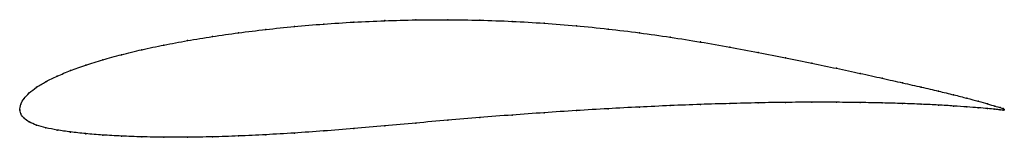
# Model space of a CAD drawing. Units: metres. Extents: x 0 to 1, y -0.03 to 0.09.
import ezdxf

# ---------------------------------------------------------------- set-up
doc = ezdxf.new("R2010")
doc.units = ezdxf.units.M

msp = doc.modelspace()

# ---------------------------------------------------------------- linework, layer by layer
at = {"color": 1}
msp.add_open_spline([(1, 0), (1, 0.0009), (0.9979, 0.0014), (0.9907, 0.0036), (0.9833, 0.0058), (0.9738, 0.0085), (0.9623, 0.0116), (0.9488, 0.0151), (0.9333, 0.0188), (0.916, 0.0229), (0.897, 0.0272), (0.8762, 0.0319), (0.8538, 0.0369), (0.8299, 0.042), (0.8046, 0.0473), (0.778, 0.0528), (0.7502, 0.0582), (0.7213, 0.0636), (0.6915, 0.0688), (0.6608, 0.0738), (0.6295, 0.0782), (0.5976, 0.0821), (0.5653, 0.0854), (0.5327, 0.088), (0.5, 0.0899), (0.4673, 0.0911), (0.4347, 0.0915), (0.4024, 0.0914), (0.3705, 0.0905), (0.3392, 0.0891), (0.3085, 0.0871), (0.2787, 0.0846), (0.2498, 0.0816), (0.222, 0.0782), (0.1954, 0.0744), (0.1701, 0.0702), (0.1462, 0.0658), (0.1238, 0.061), (0.103, 0.0559), (0.084, 0.0507), (0.0667, 0.0453), (0.0512, 0.0397), (0.0377, 0.0342), (0.0262, 0.0284), (0.0167, 0.0228), (0.0093, 0.017), (0.0039, 0.0113), (0.0007, 0.0059), (-0.0001, -0.0019), (-0.0001, 0.0016), (0.0007, -0.0045), (0.0039, -0.0089), (0.0093, -0.0126), (0.0167, -0.0158), (0.0262, -0.0185), (0.0377, -0.0208), (0.0512, -0.0227), (0.0667, -0.0244), (0.084, -0.0258), (0.103, -0.0269), (0.1238, -0.0277), (0.1462, -0.0281), (0.1701, -0.0281), (0.1954, -0.0277), (0.222, -0.0268), (0.2498, -0.0255), (0.2787, -0.0238), (0.3085, -0.0217), (0.3392, -0.0192), (0.3705, -0.0164), (0.4024, -0.0136), (0.4347, -0.0107), (0.4673, -0.008), (0.5, -0.0054), (0.5327, -0.0031), (0.5653, -0.0009), (0.5976, 0.001), (0.6295, 0.0027), (0.6608, 0.0041), (0.6915, 0.0054), (0.7213, 0.0062), (0.7502, 0.007), (0.778, 0.0074), (0.8046, 0.0076), (0.8299, 0.0075), (0.8538, 0.0073), (0.8762, 0.0068), (0.897, 0.0063), (0.916, 0.0055), (0.9333, 0.0047), (0.9488, 0.0037), (0.9623, 0.0028), (0.9738, 0.0019), (0.9833, 0.0011), (0.9907, 0.0004), (0.9979, -0.0003), (1, -0.0009), (1, 0)], degree=3, knots=[0, 0, 0, 0, 0.020619, 0.030928, 0.041237, 0.051546, 0.061856, 0.072165, 0.082474, 0.092784, 0.103093, 0.113402, 0.123711, 0.134021, 0.14433, 0.154639, 0.164948, 0.175258, 0.185567, 0.195876, 0.206186, 0.216495, 0.226804, 0.237113, 0.247423, 0.257732, 0.268041, 0.278351, 0.28866, 0.298969, 0.309278, 0.319588, 0.329897, 0.340206, 0.350515, 0.360825, 0.371134, 0.381443, 0.391753, 0.402062, 0.412371, 0.42268, 0.43299, 0.443299, 0.453608, 0.463918, 0.474227, 0.484536, 0.494845, 0.505155, 0.515464, 0.525773, 0.536082, 0.546392, 0.556701, 0.56701, 0.57732, 0.587629, 0.597938, 0.608247, 0.618557, 0.628866, 0.639175, 0.649485, 0.659794, 0.670103, 0.680412, 0.690722, 0.701031, 0.71134, 0.721649, 0.731959, 0.742268, 0.752577, 0.762887, 0.773196, 0.783505, 0.793814, 0.804124, 0.814433, 0.824742, 0.835052, 0.845361, 0.85567, 0.865979, 0.876289, 0.886598, 0.896907, 0.907216, 0.917526, 0.927835, 0.938144, 0.948454, 0.958763, 0.969072, 0.979381, 1, 1, 1, 1], dxfattribs=at)
for p in [(0.3706, 0.0905), (0.4024, 0.0913), (0.4347, 0.0914), (0.4673, 0.0909), (0.25, 0.0816), (0.2789, 0.0845), (0.3087, 0.087), (0.3393, 0.089), (0.5, 0.0897), (0.5327, 0.0878), (0.5653, 0.0853), (0.5976, 0.082), (0.1703, 0.0702), (0.1956, 0.0744), (0.2222, 0.0782), (0.6294, 0.0781), (0.6607, 0.0737), (0.1241, 0.0609), (0.1464, 0.0657), (0.6913, 0.0688), (0.7211, 0.0636), (0.0843, 0.0507), (0.1033, 0.0559), (0.75, 0.0582), (0.7778, 0.0528), (0.067, 0.0453), (0.8044, 0.0474), (0.8297, 0.0421), (0.0381, 0.0342), (0.0516, 0.0398), (0.8536, 0.0369), (0.8759, 0.032), (0.017, 0.0228), (0.0265, 0.0284), (0.8967, 0.0273), (0.9157, 0.0229), (0.0043, 0.0114), (0.0096, 0.017), (0.933, 0.0189), (0.9484, 0.0152), (0.9619, 0.0117), (0, 0), (0, 0), (0.0011, 0.0055), (0.5976, 0.0009), (0.6294, 0.0027), (0.6607, 0.0041), (0.6913, 0.0053), (0.7211, 0.0062), (0.75, 0.0069), (0.7778, 0.0073), (0.8044, 0.0075), (0.8297, 0.0075), (0.8536, 0.0072), (0.8759, 0.0068), (0.8967, 0.0062), (0.9157, 0.0055), (0.933, 0.0047), (0.9484, 0.0037), (0.9619, 0.0028), (0.9735, 0.0086), (0.9735, 0.0019), (0.983, 0.0059), (0.983, 0.0011), (0.9904, 0.0037), (0.9904, 0.0004), (0.9957, 0.0021), (0.9989, 0.0011), (1, 0), (1, 0), (0.0011, -0.0042), (0.0043, -0.0088), (0.4673, -0.008), (0.5, -0.0055), (0.5327, -0.0031), (0.5653, -0.001), (0.9957, -0.0001), (0.9989, -0.0006), (0.0096, -0.0125), (0.017, -0.0157), (0.0265, -0.0184), (0.3393, -0.0192), (0.3706, -0.0164), (0.4024, -0.0136), (0.4347, -0.0107), (0.0381, -0.0207), (0.0516, -0.0227), (0.067, -0.0244), (0.0843, -0.0258), (0.1033, -0.0269), (0.1241, -0.0276), (0.1464, -0.028), (0.1703, -0.028), (0.1956, -0.0276), (0.2222, -0.0267), (0.25, -0.0255), (0.2789, -0.0238), (0.3087, -0.0216)]:
    msp.add_point(p)

doc.saveas('drawing.dxf')
